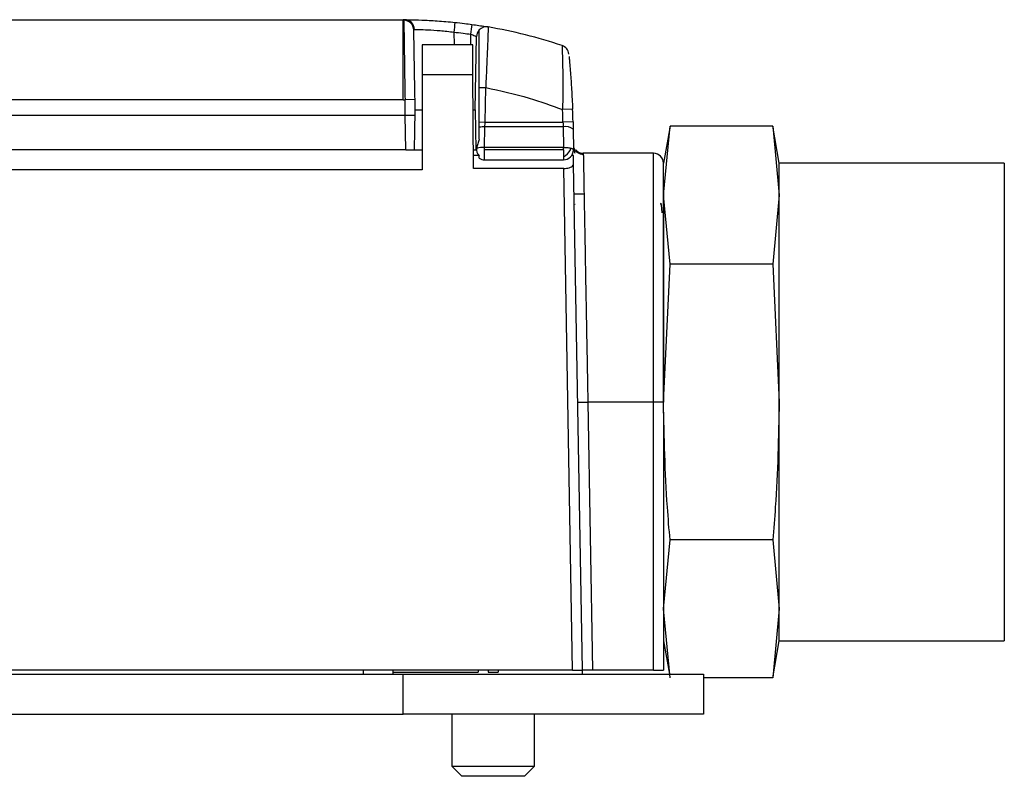
# Model space of a CAD drawing. Extents: x 0.8 to 30.3, y 3.5 to 20.5.
# Drawn here: x 11.8 to 12, y 7.4 to 7.6 of the extents above; entities that cross this region are included whole.
import ezdxf

# ---------------------------------------------------------------- set-up
doc = ezdxf.new("R2010")
doc.units = 0
doc.header["$MEASUREMENT"] = 0
doc.layers.get('0').update_dxf_attribs({"linetype": 'CONTINUOUS'})

msp = doc.modelspace()

# ---------------------------------------------------------------- linework, layer by layer
at = {"color": 7, "linetype": 'Continuous'}
for p, q in [((11.74409776824487, 7.550024248571838), (11.87401902808739, 7.550024248571838)), ((11.87401902808731, 7.534276217075776), (11.87401902808739, 7.550024248571838)), ((11.87428944006622, 7.550023877108128), (11.87414181111404, 7.549904766742035)), ((11.87463380265191, 7.549991628524293), (11.87427551014355, 7.550012638132545)), ((11.8839875822024, 7.547573603456194), (11.88403070694287, 7.545102988729319)), ((11.88727085109186, 7.547175454163163), (11.88723467610832, 7.545102988729319)), ((11.88819225643384, 7.532307713138767), (11.88844324749719, 7.546686981527072)), ((11.87775918556771, 7.545102988729319), (11.87775918556771, 7.539197476918295)), ((11.88769033050105, 7.545102988729319), (11.87775918556771, 7.545102988729319)), ((11.87775918556771, 7.539197476918295), (11.87775918556771, 7.52049668951672)), ((11.88772125197117, 7.539197476918295), (11.87775918556771, 7.539197476918295)), ((11.88781778087086, 7.520761983546996), (11.88772125197117, 7.539197476918295)), ((11.88897965800864, 7.536703197719729), (11.89023740048658, 7.536681243742751)), ((11.89011896267538, 7.529895945895371), (11.89023740049002, 7.536681243751624)), ((11.87401902808731, 7.534276217075776), (11.74409776824487, 7.534276217075029)), ((11.8763462863854, 7.534309792567528), (11.87437808226094, 7.534275437436743)), ((11.87443264169225, 7.53114972971676), (11.8743780822613, 7.53427543741962)), ((11.8763812328118, 7.532307713139035), (11.87634628638551, 7.534309792560268)), ((11.88819225643384, 7.532307713138767), (11.88832969788998, 7.524433697390736)), ((11.90732127369754, 7.532426174033492), (11.90535439297426, 7.532346249267087)), ((11.87443264169225, 7.531149729717193), (11.74368415463164, 7.531149729717193)), ((11.87453814769168, 7.52443369736309), (11.87443264169225, 7.531149729717193)), ((11.88897965800866, 7.52991583252398), (11.89011896271213, 7.529895945894728)), ((11.89002361877304, 7.524909921586352), (11.89009402516544, 7.528943497496885)), ((11.90547334403476, 7.528943497491978), (11.89009402516544, 7.528943497496885)), ((11.89011896271213, 7.529895945894728), (11.90543852667007, 7.52989594589673)), ((11.90740625726299, 7.529951120098107), (11.90543852667007, 7.52989594589673)), ((11.92648219075537, 7.529098323481962), (11.92520013044959, 7.521827398178138)), ((11.92520013044959, 7.515530592156007), (11.92648219075537, 7.529098323481962)), ((11.94666807014381, 7.529098323481962), (11.92648219075537, 7.529098323481962)), ((11.94795013044959, 7.521827398178138), (11.94666807014381, 7.529098323481962)), ((11.94666807014381, 7.529098323481962), (11.94795013044959, 7.515530592156007)), ((11.87453814769168, 7.524433697390736), (11.74357864864058, 7.524433697390736)), ((11.87624379135566, 7.524433697390736), (11.87775918556771, 7.524433697390736)), ((11.88779855564645, 7.524433697390736), (11.88844881562349, 7.524433697390736)), ((11.8900236187731, 7.524433697390736), (11.89002361877304, 7.524909921586352)), ((11.90551509107952, 7.524909921576647), (11.89002361877304, 7.524909921586352)), ((11.90551509107952, 7.524433697390736), (11.8900236187731, 7.524433697390736)), ((11.89002361877312, 7.522465193453728), (11.8900236187731, 7.524433697390736)), ((11.90551509107952, 7.524433697390736), (11.90551509107952, 7.523041754908086)), ((11.90751644746373, 7.524357465223966), (11.90751663436319, 7.524346606980212)), ((11.9077881396913, 7.524433697390736), (11.90760405317796, 7.524746734850672)), ((11.90779951323921, 7.523677738388089), (11.9076672751905, 7.524428200690434)), ((11.8889031548877, 7.523327096450229), (11.88780434984837, 7.523327096450229)), ((11.89002361877312, 7.522465193453728), (11.90551509107952, 7.522465193453728)), ((11.90551509107952, 7.523041754908086), (11.90551509107952, 7.522465193453728)), ((11.90750291080779, 7.523327096450235), (11.907143108926, 7.523327096450229)), ((11.90753166251917, 7.521679912007936), (11.90750291080779, 7.523327096450235)), ((11.92323162651259, 7.523744721012783), (11.90939119103807, 7.523744721012783)), ((11.92323162651259, 7.474827398178138), (11.92323162651259, 7.523744721012783)), ((11.87775918556771, 7.52049668951672), (11.74035761076455, 7.52049668951672)), ((11.9055788812247, 7.520761983546996), (11.88781778087086, 7.520761983546996)), ((11.90730153015081, 7.422071492666326), (11.9055788812247, 7.520761983546996)), ((11.90927033394617, 7.422071492666326), (11.90753166251917, 7.521679912007936)), ((11.92520013044959, 7.515530592156007), (11.92520013044959, 7.521827398178138)), ((11.99220013044959, 7.521827398178138), (11.94795013044959, 7.521827398178138)), ((11.94795013044959, 7.515530592156007), (11.94795013044959, 7.521827398178138)), ((11.99220013044959, 7.521827398178138), (11.99220013044959, 7.427827398178138)), ((11.90763478061826, 7.515772280067902), (11.90945209895353, 7.515772280067902)), ((11.92520013044959, 7.474827398178138), (11.92520013044959, 7.515530592156007)), ((11.92648219075537, 7.50196286083005), (11.92520013044959, 7.515530592156007)), ((11.94795013044959, 7.515530592156007), (11.94666807014381, 7.50196286083005)), ((11.94795013044959, 7.474827398178138), (11.94795013044959, 7.515530592156007)), ((11.90782893308566, 7.513576007735349), (11.90775297662383, 7.513707150121772)), ((11.92520013044959, 7.474827398178138), (11.92648219075537, 7.50196286083005)), ((11.94666807014381, 7.50196286083005), (11.92648219075537, 7.50196286083005)), ((11.94666807014381, 7.50196286083005), (11.94795013044959, 7.474827398178138)), ((11.90835007586118, 7.474793043047354), (11.91031828002647, 7.474827398178851)), ((11.9103182799855, 7.474827398178138), (11.91123913774156, 7.422071492666326)), ((11.92323162651259, 7.474827398178138), (11.91031828002647, 7.474827398178138)), ((11.92323162651259, 7.422071492666326), (11.92323162651259, 7.474827398178138)), ((11.92520013044959, 7.474827398178138), (11.92323162651259, 7.474827398178138)), ((11.92520013044959, 7.472634590818425), (11.92520013044959, 7.474827398178138)), ((11.94795013044959, 7.43412420420027), (11.94795013044959, 7.474827398178138)), ((11.92520013044959, 7.472634590818425), (11.92520013044959, 7.422071492666326)), ((11.92520013044959, 7.43412420420027), (11.92648219075537, 7.447691935526225)), ((11.94666807014381, 7.447691935526225), (11.92648219075537, 7.447691935526225)), ((11.94666807014381, 7.447691935526225), (11.94795013044959, 7.43412420420027)), ((11.92648219075537, 7.420556472874313), (11.92520013044959, 7.43412420420027)), ((11.94795013044959, 7.43412420420027), (11.94666807014381, 7.420556472874313)), ((11.94795013044959, 7.427827398178138), (11.94795013044959, 7.43412420420027)), ((11.92520013044959, 7.427827398178138), (11.92635389203203, 7.421284091091524)), ((11.94666807014381, 7.420556472874313), (11.94795013044959, 7.427827398178138)), ((11.94795013044959, 7.427827398178138), (11.99220013044959, 7.427827398178138)), ((11.90730153015081, 7.422071492666326), (11.71081526618144, 7.422071492666326)), ((11.86614501233936, 7.422071492666326), (11.86614501233936, 7.421284091091524)), ((11.87205052415038, 7.421284091091524), (11.87205052415038, 7.422071492666326)), ((11.87205052415038, 7.421677791878925), (11.88878280761495, 7.421677791878925)), ((11.88878280761495, 7.422071492666326), (11.88878280761495, 7.421677791878925)), ((11.89075131155196, 7.422071492666326), (11.89075131155196, 7.421677791878925)), ((11.89075131155196, 7.421677791878925), (11.89271981548896, 7.421677791878925)), ((11.89271981548896, 7.422071492666326), (11.89271981548896, 7.421677791878925)), ((11.9092840780918, 7.421284091091524), (11.90927033394617, 7.422071492666326)), ((11.92323162651259, 7.422071492666326), (11.91123913774156, 7.422071492666326)), ((11.92323162651259, 7.422071492666326), (11.92520013044959, 7.422071492666326)), ((11.46063320131574, 7.421284091091524), (11.87401902808739, 7.421284091091524)), ((11.87401902808739, 7.413410075343491), (11.87401902808739, 7.421284091091524)), ((11.87401902808739, 7.421284091091524), (11.93307414619763, 7.421284091091524)), ((11.93307414619763, 7.421284091091524), (11.93307414619763, 7.413410075343491)), ((11.94666807014381, 7.420556472874313), (11.93307414619763, 7.420556472874313)), ((11.46063320131574, 7.413410075343491), (11.87401902808739, 7.413410075343491)), ((11.93307414619763, 7.413410075343491), (11.87401902808739, 7.413410075343491)), ((11.88360943031276, 7.413410075343491), (11.88360943031276, 7.403173854871051)), ((11.89986169672816, 7.403173854871051), (11.89986169672816, 7.413410075343491)), ((11.88360943031276, 7.403173854871051), (11.88557793424977, 7.401205350934043)), ((11.88360943031276, 7.403173854871051), (11.89986169672816, 7.403173854871051)), ((11.89789319279115, 7.401205350934043), (11.89986169672816, 7.403173854871051)), ((11.89789319279115, 7.401205350934043), (11.88557793424977, 7.401205350934043))]:
    msp.add_line(p, q, dxfattribs=at)
for centre, radius, start, end in [((11.87401902808739, 7.451599051721445), 0.09842519685039368, 89.84258619638348, 90), ((11.87414725982049, 7.547944019119193), 0.001960755196145753, 1.213532901285151, 90.15921839506373), ((11.87426976735404, 7.548070745365333), 0.001953230815948515, 0.7151422323028921, 89.42291371814187), ((12.14906986432424, 7.520511189670382), 0.2664601107192736, 173.7549008463354, 174.1708340133342), ((12.08592457096177, 7.520104602019256), 0.2004897291704196, 171.6871771406582, 172.2400133727575), ((11.89041145162152, 7.546652626396288), 0.001968503937019273, 136.6647892756596, 178.9999999999303), ((11.89041145162152, 7.546652626396284), 0.001968503937004983, 80.21532397680045, 136.6647892754237), ((11.87401902808739, 7.451599051721445), 0.09842519685039361, 71.50216212731317, 80.2153239767971), ((11.90462173405267, 7.543072370210465), 0.00196850393699084, 5.488205032193255, 71.50216212032906), ((11.71063320131574, 7.524433697390736), 0.1968503937007842, 1.606125518856182, 2.326950341987061), ((11.88994179613081, 7.522007358678187), 0.006937809120410142, 88.74271818712702, 97.97149369893985), ((11.90598140434389, 7.526574642700601), 0.002422725386902674, 52.94106592317243, 102.1051299234876), ((11.8900236187731, 7.524433697390736), 0.001574803149608459, 168.2241351316942, 228.4774254560083), ((11.88981296253869, 7.519254891704069), 0.005658952113120131, 87.86665407267729, 103.6035914937823), ((11.90551509107952, 7.524433697390736), 0.001968503937008315, 270.0000000000008, 0), ((11.90403373701334, 7.525915051456908), 0.003232683548823563, 297.2737787002984, 332.7262212997244), ((11.90482911797918, 7.525479442027883), 0.002326223337542141, 333.2854338512066, 341.3812697131438), ((11.90943006460628, 7.525713223171069), 0.001968503833661208, 220.5415363860957, 270.0000048747241), ((11.8900236187731, 7.524433697390736), 0.001968503937009104, 237.8026732381669, 270.0000000006212), ((11.92323162651259, 7.521776217075776), 0.001968503937007426, 0, 90)]:
    msp.add_arc(centre, radius, start, end, dxfattribs=at)
for points, knots in [([(11.87414181111389, 7.549904766742936), (11.87414780211536, 7.549514195619416), (11.87416007501691, 7.54871408883063), (11.87421314357472, 7.54524089798603), (11.87428868858615, 7.54028526948373), (11.87434785864412, 7.536307335801449), (11.87437808226156, 7.534275437406878)], [0, 0, 0, 0, 0.233051353260594, 0.4774187302910415, 0.7330694456560183, 1, 1, 1, 1]), ([(11.87428944006622, 7.550023877108135), (11.87460325111608, 7.550023090544705), (11.87523720607909, 7.550021501544604), (11.87758485016245, 7.549971218938321), (11.88066641850974, 7.549824668975474), (11.88301385543825, 7.549606578329374), (11.88419102206886, 7.549497212651462)], [0, 0, 0, 0, 0.2441411928039754, 0.4932092764743812, 0.7458602098346154, 0.9999999999999999, 0.9999999999999999, 0.9999999999999999, 0.9999999999999999]), ([(11.88419102206886, 7.549497212651454), (11.88481734898674, 7.549429093659988), (11.88593579285126, 7.549307452284072), (11.88705072439229, 7.549157094433391), (11.88754129591142, 7.549090936757777)], [0, 0, 0, 0, 0.5599985280848183, 1, 1, 1, 1]), ([(11.87610757523712, 7.547985545091963), (11.87611300918527, 7.548020234829443), (11.87612270783688, 7.548082149972629), (11.87619226171085, 7.54809116156358), (11.876222846029, 7.548095124151843)], [0, 0, 0, 0, 0.5602787249821516, 1, 1, 1, 1]), ([(11.87634628638551, 7.534309792560268), (11.8763137635315, 7.536173025619021), (11.87624871891613, 7.539899429138664), (11.87617325535547, 7.544222733631345), (11.87612406178305, 7.547041031509742), (11.87611307066389, 7.547670712303656), (11.87610757523712, 7.547985545091963)], [0, 0, 0, 0, 0.2796864218897339, 0.5593634473316402, 0.779687048029236, 1, 1, 1, 1]), ([(11.87622284602899, 7.548095124151843), (11.87647436346229, 7.548097156369718), (11.8769768264763, 7.548101216184999), (11.87883645318583, 7.548051762327415), (11.88124945558011, 7.547902560849082), (11.88307480971687, 7.547683263562741), (11.8839875822024, 7.547573603456194)], [0, 0, 0, 0, 0.2507027762358727, 0.5008355520994001, 0.7503916831137162, 1, 1, 1, 1]), ([(11.88398758207084, 7.547573603453898), (11.88460138294717, 7.547506847444657), (11.88569745870941, 7.547387639984167), (11.88679009116891, 7.547240288865486), (11.88727085099675, 7.547175454164822)], [0, 0, 0, 0, 0.5599985853847872, 0.9999999999999999, 0.9999999999999999, 0.9999999999999999, 0.9999999999999999]), ([(11.88754129591142, 7.549090936757777), (11.88801648801158, 7.549022838003983), (11.88896428095253, 7.548887011844177), (11.89002078641511, 7.54871573528359), (11.89063862454654, 7.548611156551129), (11.89071060881929, 7.548598645003583), (11.89074599087724, 7.548592495267211)], [0, 0, 0, 0, 0.2861250645927459, 0.5706898670313072, 0.78898340673156, 1, 1, 1, 1]), ([(11.88897965800865, 7.53670319771972), (11.88897965800865, 7.538182227255517), (11.88897965800865, 7.54113904810505), (11.88897965800865, 7.54486651204593), (11.88897965800865, 7.547489679354814), (11.88897965800865, 7.547832068037062), (11.88897965800865, 7.548003542677982)], [0, 0, 0, 0, 0.2500081495458681, 0.4998069958971421, 0.749494010120669, 1, 1, 1, 1]), ([(11.89074599087731, 7.548592495267198), (11.89073945895719, 7.548418366975208), (11.89072623217352, 7.548065766636059), (11.89061323164439, 7.545329105212174), (11.89044784990516, 7.541378462431389), (11.89030768968836, 7.538250094610448), (11.89023740048674, 7.536681243751681)], [0, 0, 0, 0, 0.2452285610824715, 0.4965745245560977, 0.747536244239657, 1, 1, 1, 1]), ([(11.88727085099675, 7.547175454164823), (11.88742322140644, 7.547121262823481), (11.88772802498938, 7.547012857818607), (11.88805774097647, 7.546874692005427), (11.88825743023422, 7.546786105684294), (11.8884034828202, 7.546716840311528), (11.88842769383437, 7.546698660568599), (11.88844324749706, 7.546686981520901)], [0, 0, 0, 0, 0.2522275206458445, 0.5045589374206648, 0.6416220534213903, 0.7697704995973076, 1, 1, 1, 1]), ([(11.88772125197117, 7.539197476918295), (11.88771687022855, 7.540034320467131), (11.88770775159111, 7.541775836018896), (11.88769737983365, 7.543756677679314), (11.88769134309953, 7.544909598433104), (11.88769065915361, 7.545040221287589), (11.88769033050105, 7.545102988729319)], [0, 0, 0, 0, 0.2702630140675319, 0.5624315832033706, 0.7897377896650254, 1, 1, 1, 1]), ([(11.90524627907259, 7.544939172628508), (11.90525224773494, 7.54477635626412), (11.90526142798964, 7.54452593236519), (11.90531260077703, 7.543027756124324), (11.9053666539658, 7.541060300375787), (11.90540482390027, 7.538361408612322), (11.90540408225115, 7.535181046268262), (11.90537150178751, 7.533322315262684), (11.90535439297369, 7.532346249265382)], [0, 0, 0, 0, 0.2271215071066558, 0.3493300784264733, 0.4767669153830931, 0.70871148791265, 0.8470371392095145, 1, 1, 1, 1]), ([(11.90662788727195, 7.542762579114305), (11.90663814521026, 7.542656260692679), (11.90667249284877, 7.542300264526611), (11.90688827437214, 7.539845432649658), (11.90713923724188, 7.536317260811535), (11.90725972612593, 7.533741772830707), (11.90732127369755, 7.5324261740332)], [0, 0, 0, 0, 0.1345376805797388, 0.4504854167827466, 0.7192995151697568, 1, 1, 1, 1]), ([(11.88897965800866, 7.52991583252398), (11.88897965800865, 7.531199125328043), (11.88897965800865, 7.533461603508109), (11.88897965800865, 7.535724033290085), (11.88897965800865, 7.53670319771972)], [0, 0, 0, 0, 0.5672067096020296, 1, 1, 1, 1]), ([(11.89023740048674, 7.536681243751681), (11.89311324832081, 7.536056578551744), (11.89824869088137, 7.534941104980492), (11.90318320622392, 7.533139121842443), (11.90535439297448, 7.532346249261758)], [0, 0, 0, 0, 0.5600000000322133, 1, 1, 1, 1]), ([(11.87401902808731, 7.534276217075776), (11.8740860517743, 7.534276176325143), (11.87420573692963, 7.534276103556158), (11.8743254211877, 7.534275640961338), (11.87437808226124, 7.534275437419619)], [0, 0, 0, 0, 0.5600000000550345, 1, 1, 1, 1]), ([(11.87636160743909, 7.531183399229707), (11.87636655776262, 7.531466995172026), (11.87637284241076, 7.531827032389403), (11.87637911200281, 7.532186212766738), (11.87638052692143, 7.532267272854477), (11.87638092196747, 7.532289904917892), (11.87638118229019, 7.532304818757844), (11.87638121660671, 7.532306784749857), (11.8763812328118, 7.532307713139035)], [0, 0, 0, 0, 0.7070100970558502, 0.8975796547756109, 0.9298093056524904, 0.9567832766685085, 0.9795920136156406, 1, 1, 1, 1]), ([(11.87638123281179, 7.53230771313881), (11.8764495356085, 7.532307713138819), (11.87654074771441, 7.532307713138832), (11.87751459019968, 7.532307713138843), (11.87775918556771, 7.532307713138844)], [0, 0, 0, 0, 0.7488347738727865, 1, 1, 1, 1]), ([(11.88775732701963, 7.532307713138789), (11.88781613476696, 7.532307713138789), (11.88799139194593, 7.53230771313879), (11.88815004678533, 7.532307713138787), (11.88817855617235, 7.532307713138782), (11.88819225643384, 7.53230771313878)], [0, 0, 0, 0, 0.2078106136076672, 0.6193112906644342, 1, 1, 1, 1]), ([(11.90543852667007, 7.52989594589673), (11.90542489328868, 7.530353407289894), (11.9054005479392, 7.53117030349247), (11.90536849589345, 7.531986932165503), (11.90535439297448, 7.532346249261758)], [0, 0, 0, 0, 0.5599994120694862, 1, 1, 1, 1]), ([(11.87636160743909, 7.531183399229707), (11.8762866938093, 7.531182091763347), (11.87613226648797, 7.531179396545823), (11.87561125619559, 7.531170302454052), (11.87501793558481, 7.531159946061003), (11.87462389675096, 7.531153068086667), (11.87443264169225, 7.53114972971676)], [0, 0, 0, 0, 0.2724126672063952, 0.5615527990609684, 0.7871904036964534, 1, 1, 1, 1]), ([(11.87624379135567, 7.524433697390733), (11.87626313243381, 7.525541747015184), (11.87630175845886, 7.52775463050838), (11.87634167738257, 7.530041584115998), (11.8763616078394, 7.53118339922272)], [0, 0, 0, 0, 0.5007265985115581, 1, 1, 1, 1]), ([(11.88897965800865, 7.528878129058947), (11.88897965800865, 7.529069698707984), (11.88897965800866, 7.529411723468063), (11.88897965800866, 7.529761824637703), (11.88897965800866, 7.52991583252398)], [0, 0, 0, 0, 0.5601046222250156, 1, 1, 1, 1]), ([(11.88897965800865, 7.526517830529483), (11.88897965800865, 7.526960082077154), (11.88897965800865, 7.527746894017192), (11.88897965800865, 7.528533610478563), (11.88897965800865, 7.528878129058947)], [0, 0, 0, 0, 0.5620803716438024, 1, 1, 1, 1]), ([(11.89009402516544, 7.528943497496885), (11.89009863256819, 7.529119466046001), (11.8901068607862, 7.529433722832909), (11.8901152646182, 7.529754700252422), (11.89011896271213, 7.529895945894728)], [0, 0, 0, 0, 0.5599514678607522, 1, 1, 1, 1]), ([(11.90543852667007, 7.52989594589673), (11.90544580154867, 7.529716167199914), (11.90545879395653, 7.52939509542923), (11.90546889770779, 7.529081500329907), (11.90547334403476, 7.528943497491978)], [0, 0, 0, 0, 0.5599330530776256, 1, 1, 1, 1]), ([(11.90547334403476, 7.528943497491978), (11.9054867475246, 7.528190615398472), (11.9055106823497, 7.526846181863285), (11.90551374396654, 7.525501557140825), (11.90551509107952, 7.524909921576647)], [0, 0, 0, 0, 0.5599994895999102, 1, 1, 1, 1]), ([(11.90740625726299, 7.529951120098107), (11.90741360316951, 7.529678829161037), (11.90742672598382, 7.529192405409585), (11.90743693299148, 7.528717207478195), (11.90744142630676, 7.528508016479332)], [0, 0, 0, 0, 0.559781335219292, 1, 1, 1, 1]), ([(11.90744142630676, 7.528508016479332), (11.90745496509577, 7.527747532794941), (11.90747914152624, 7.526389525006875), (11.90748223422675, 7.525031311847747), (11.90748359501652, 7.524433697380701)], [0, 0, 0, 0, 0.5599995015286929, 1, 1, 1, 1]), ([(11.88897965800865, 7.526517830529483), (11.88887509882489, 7.52621610964016), (11.88867481857684, 7.525638171553991), (11.88854432658033, 7.525040660741241), (11.88848195980723, 7.524755089041204)], [0, 0, 0, 0, 0.5220643811923644, 1, 1, 1, 1]), ([(11.87453814769168, 7.524433697390736), (11.87471329452997, 7.524433697390736), (11.87506263752276, 7.524433697390736), (11.87554294217036, 7.524433697390736), (11.87595821451207, 7.524433697390736), (11.87614825010759, 7.524433697390736), (11.87624379135567, 7.524433697390736)], [0, 0, 0, 0, 0.2503073605633633, 0.4992560717104834, 0.7482487438868362, 0.9999999999999999, 0.9999999999999999, 0.9999999999999999, 0.9999999999999999]), ([(11.90551509107952, 7.524433697390736), (11.90551509107952, 7.524523598226507), (11.90551509107952, 7.524684156402309), (11.90551509107951, 7.524840929810965), (11.90551509107952, 7.524909921576647)], [0, 0, 0, 0, 0.5599268634131072, 1, 1, 1, 1]), ([(11.90551509107952, 7.524909921576647), (11.90567740557192, 7.524907459447974), (11.90597585563691, 7.524902932295459), (11.90625078693357, 7.524874781483195), (11.90637619461103, 7.524861940718875)], [0, 0, 0, 0, 0.5438581238697298, 0.9999999999999999, 0.9999999999999999, 0.9999999999999999, 0.9999999999999999]), ([(11.90637619461103, 7.524861940718875), (11.90651334989175, 7.524843235792749), (11.90675965307435, 7.524809645523304), (11.90694947691115, 7.524759134448884), (11.90703359630131, 7.524736750743823)], [0, 0, 0, 0, 0.5568554951947149, 1, 1, 1, 1]), ([(11.90703359630131, 7.524736750743823), (11.90718085448225, 7.524683045079434), (11.90743513050439, 7.524590309568111), (11.90746923947941, 7.524480087037159), (11.90748359501652, 7.524433697380701)], [0, 0, 0, 0, 0.5791272795318905, 1, 1, 1, 1]), ([(11.90943434279375, 7.523509128645235), (11.90925130913662, 7.523523851166307), (11.90887121502492, 7.52355442446991), (11.90833715745527, 7.523808920984101), (11.90787600432731, 7.524207497025972), (11.90769422896233, 7.524567930088715), (11.90760405320192, 7.52474673498625)], [0, 0, 0, 0, 0.2336092492522661, 0.4851211600645717, 0.7445770997886002, 1, 1, 1, 1]), ([(11.88897965800865, 7.52277541207792), (11.88897965800865, 7.522772907948693), (11.88897965800865, 7.522763860926729), (11.88897965800865, 7.52284497048798), (11.88897965800865, 7.522998570465428), (11.88897965800865, 7.523169396579577), (11.88897965800865, 7.523254650791854)], [0, 0, 0, 0, 0.1140866609835729, 0.4121770220813198, 0.7066351055862073, 1, 1, 1, 1]), ([(11.90943006477376, 7.523744721012778), (11.90943328905365, 7.523577004274903), (11.90943982949543, 7.523236791391557), (11.90949100276413, 7.520457760074646), (11.90955358735088, 7.516985771258745), (11.90961027846722, 7.51383726619599), (11.90964826735403, 7.511733600620031), (11.90970572337833, 7.50854883675516), (11.90979779809743, 7.503607140911059), (11.90993773373255, 7.496023179443108), (11.91011337814175, 7.486224609123624), (11.9102469276625, 7.478796214495825), (11.91031828002647, 7.474827398178138)], [0, 0, 0, 0, 0.1198538917305056, 0.2431232481771103, 0.3698085169757007, 0.4128615290059378, 0.4562958827045517, 0.5001116162734295, 0.5952285399748435, 0.7102684214570812, 0.845203240500033, 1, 1, 1, 1]), ([(11.9055788812247, 7.520761983546996), (11.90576119594859, 7.520768928788828), (11.90614260508775, 7.520783458491377), (11.90667885158989, 7.520903057401929), (11.90714852950755, 7.521102362727023), (11.90747444183683, 7.52137276819935), (11.90751295414698, 7.521579490963445), (11.90753166251917, 7.521679912007936)], [0, 0, 0, 0, 0.168585401239099, 0.3526868888621667, 0.5478798630337076, 0.7803706979831376, 1, 1, 1, 1]), ([(11.92520013044959, 7.516731491995302), (11.92520013044959, 7.51642517331073), (11.92520013044959, 7.514613175596288), (11.9252001304496, 7.508275448431691), (11.92520013044959, 7.498268644374776), (11.92520013044959, 7.486698622231262), (11.92520013044959, 7.47870037048189), (11.92520013044959, 7.474827398178138)], [0, 0, 0, 0, 0.04995260423322085, 0.2954896624329222, 0.5409918892960875, 0.7777357157964118, 1, 1, 1, 1]), ([(11.92493191627751, 7.512065640894838), (11.92483652789577, 7.513166022578273), (11.9247290251071, 7.514406153686569), (11.924622459148, 7.513755117946953), (11.92461045031168, 7.513681753228041)], [0, 0, 0, 0, 0.8873107658326538, 1, 1, 1, 1]), ([(11.92648219075537, 7.447691935526225), (11.92629992289505, 7.449837689766094), (11.92553328042948, 7.458863012815522), (11.92534423254289, 7.46792209579833), (11.92520013044959, 7.474827398178138)], [0, 0, 0, 0, 0.2377481922936615, 1, 1, 1, 1]), ([(11.94795013044959, 7.474827398178138), (11.9478060283563, 7.46792209579833), (11.94761698046971, 7.458863012815522), (11.94685033800414, 7.449837689766094), (11.94666807014381, 7.447691935526225)], [0, 0, 0, 0, 0.7622518077063427, 1, 1, 1, 1]), ([(11.90730153015081, 7.422071492666326), (11.90758051844487, 7.422071492666326), (11.90816109415161, 7.422071492666326), (11.90882148028904, 7.422071492666327), (11.90920585866373, 7.422071492666326), (11.90924940783269, 7.422071492666327), (11.90927033394617, 7.422071492666326)], [0, 0, 0, 0, 0.2702800241518702, 0.5624537637576407, 0.7897516206193536, 1, 1, 1, 1]), ([(11.91123913774156, 7.422071492666326), (11.9109601494475, 7.422071492666327), (11.91037957374076, 7.422071492666327), (11.90971918760333, 7.422071492666326), (11.90933480922864, 7.422071492666326), (11.90929126005968, 7.422071492666326), (11.90927033394619, 7.422071492666326)], [0, 0, 0, 0, 0.2702800241517886, 0.5624537637576146, 0.789751620619426, 0.9999999999999999, 0.9999999999999999, 0.9999999999999999, 0.9999999999999999])]:
    msp.add_open_spline(points, degree=3, knots=knots, dxfattribs=at)

doc.saveas('drawing.dxf')
